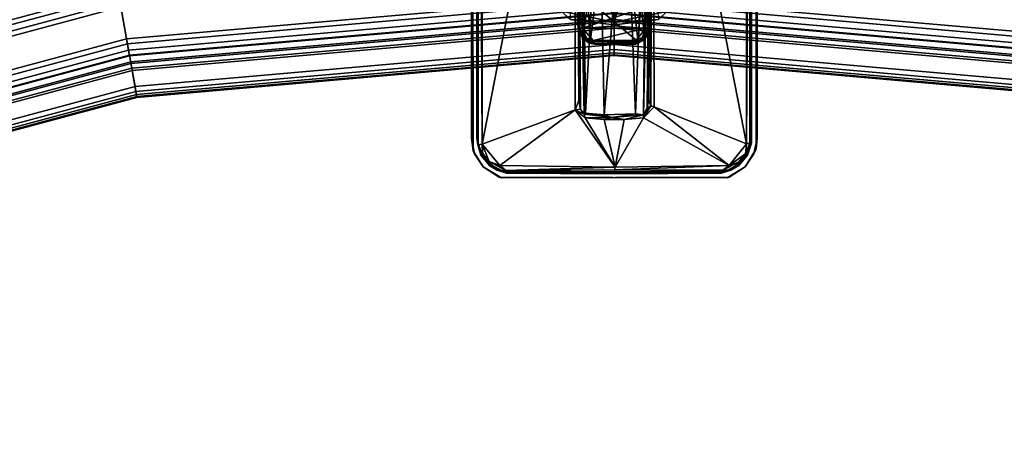
# Model space of a CAD drawing. Units: inches. Extents: x -3 to 130, y -6 to 66.
# Drawn here: x 26 to 35, y 50 to 54 of the extents above; entities that cross this region are included whole.
import ezdxf

# ---------------------------------------------------------------- set-up
doc = ezdxf.new("R2010")
doc.units = ezdxf.units.IN
doc.header["$MEASUREMENT"] = 0
for name, color, linetype in [('PANEL-FOOT', 7, 'Continuous'), ('PANEL-FOOTRING', 7, 'Continuous'), ('PANEL-HARDWARE', 7, 'Continuous'), ('WKSURF-LAMINATE', 6, 'Continuous')]:
    doc.layers.add(name, color=color, linetype=linetype)

# ---------------------------------------------------------------- blocks, each defined once
blk = doc.blocks.new('GCBSCS_02NTLM_0T')
at = {"layer": 'WKSURF-LAMINATE'}
for points, invisible_edges in [([(-1.31, 24.4466, 27.25), (-5.405, 29.5864, 27.2526), (-3.28, 29.8977, 27.253), (-1.31, 29.385, 27.25)], 5), ([(-1.31, 24.4466, 27.25), (-9.5591, 28.542, 27.2583), (-7.5391, 29.1184, 27.2532), (-5.405, 29.5864, 27.2526)], 9), ([(1.2971, 29.4817, 27.4402), (-1.2945, 24.3306, 27.4402), (-1.3019, 29.4656, 27.4402)], 13), ([(1.3003, 24.3499, 27.4402), (-1.2945, 24.3306, 27.4402), (1.2971, 29.4817, 27.4402)], 3), ([(1.31, 24.4466, 27.25), (1.31, 29.385, 27.25), (7.671, 26.0806, 27.25), (7.671, 25.0806, 27.25)], 10), ([(-9.6, 28.5769, 27.9899), (7.671, 25.0806, 28), (7.671, 26.0806, 28), (-7.5809, 29.1785, 27.9906)], 5), ([(-1.31, 24.4466, 27.25), (-13.5927, 26.8304, 27.253), (-11.5737, 27.7862, 27.2583), (-9.5591, 28.542, 27.2583)], 9), ([(-9.6, 28.5769, 27.9899), (-11.5728, 27.8374, 27.9906), (7.74, 25.0206, 28), (7.671, 25.0806, 28)], 10), ([(-11.5728, 27.8374, 27.9906), (13.5841, 26.9099, 27.9914), (10.2601, 25.0206, 28), (7.74, 25.0206, 28)], 15), ([(-15.4368, 25.8974, 27.9891), (17.2943, 24.6989, 27.9884), (15.4368, 25.8974, 27.9891), (-13.5371, 26.9369, 27.9906)], 5), ([(-17.2252, 24.6561, 27.253), (-15.4577, 25.8247, 27.2577), (-13.5927, 26.8304, 27.253), (-1.31, 24.4466, 27.25)], 12), ([(-15.4368, 25.8974, 27.9891), (-17.2943, 24.6989, 27.9884), (19.0582, 23.3589, 27.9906), (17.2943, 24.6989, 27.9884)], 10), ([(10.2601, 25.0206, 27.25), (1.31, 24.4466, 27.25), (7.671, 25.0806, 27.25), (7.74, 25.0206, 27.25)], 3), ([(27.2844, 11.2997, 27.25), (1.31, 24.4466, 27.25), (10.2601, 25.0206, 27.25), (27.456, 11.2425, 27.25)], 7), ([(-17.2252, 24.6561, 27.253), (-1.31, 24.4466, 27.25), (-20.6408, 21.9065, 27.2573), (-18.9679, 23.3427, 27.2527)], 3), ([(-19.0582, 23.3589, 27.9906), (20.6805, 21.9383, 27.9891), (19.0582, 23.3589, 27.9906), (-17.2943, 24.6989, 27.9884)], 5), ([(-1.2817, 24.3042, 27.25), (-22.0765, 20.4255, 27.2526), (-20.6408, 21.9065, 27.2573), (-1.31, 24.4466, 27.25)], 5), ([(27.2844, 11.2997, 27.25), (27.1648, 11.2813, 27.25), (1.2817, 24.3042, 27.25), (1.31, 24.4466, 27.25)], 10), ([(-1.2817, 24.3042, 27.25), (-1.201, 24.1836, 27.25), (-23.5164, 18.7814, 27.2567), (-22.0765, 20.4255, 27.2526)], 10), ([(-1.2945, 24.3306, 27.4402), (1.3003, 24.3499, 27.4402), (-1.0347, 24.0843, 27.4402)], 15), ([(-1.2945, 24.3306, 27.4402), (-1.0347, 24.0843, 27.4402), (-1.201, 24.1836, 27.4402)], 1), ([(1.054, 24.0901, 27.4402), (-1.0347, 24.0843, 27.4402), (1.3003, 24.3499, 27.4402)], 14), ([(1.201, 24.1836, 27.25), (1.2817, 24.3042, 27.25), (27.1648, 11.2813, 27.25), (1.0347, 24.0843, 27.25)], 6), ([(1.3003, 24.3499, 27.4402), (1.201, 24.1836, 27.4402), (1.054, 24.0901, 27.4402)], 12), ([(-1.054, 24.0901, 27.25), (-24.7831, 17.0429, 27.2527), (-23.5164, 18.7814, 27.2567), (-1.201, 24.1836, 27.25)], 5), ([(-27.8587, 11.3109, 27.2526), (-26.9728, 13.3079, 27.253), (-1.054, 24.0901, 27.25)], 10), ([(-1.054, 24.0901, 27.25), (-25.7544, 11.7135, 27.2593), (-27.8587, 11.3109, 27.2526)], 11), ([(-26.9728, 13.3079, 27.253), (-25.9535, 15.1982, 27.2526), (-24.7831, 17.0429, 27.2527), (-1.054, 24.0901, 27.25)], 12), ([(-1.054, 24.0901, 27.25), (14.3271, 9.6128, 27.2529), (-14.259, 9.6178, 27.2524), (-25.7544, 11.7135, 27.2593)], 15), ([(1.0347, 24.0843, 27.25), (-1.054, 24.0901, 27.25), (-1.0347, 24.0843, 27.4402)], 12), ([(1.0347, 24.0843, 27.25), (27.1648, 11.2813, 27.25), (22.5242, 9.5922, 27.25), (-1.054, 24.0901, 27.25)], 5), ([(22.3143, 9.3999, 27.25), (22.4002, 9.5169, 27.25), (22.5242, 9.5922, 27.25), (-1.054, 24.0901, 27.25)], 12), ([(-1.054, 24.0901, 27.25), (22.3143, 9.3999, 27.25), (22.2768, 9.2297, 27.25), (18.4058, 8.9641, 27.2538)], 13), ([(14.3271, 9.6128, 27.2529), (16.325, 9.3589, 27.25), (18.4058, 8.9641, 27.2538), (-1.054, 24.0901, 27.25)], 15), ([(-1.0347, 24.0843, 27.4402), (1.054, 24.0901, 27.4402), (1.0347, 24.0843, 27.25)], 12), ([(-19.0582, 23.3589, 27.9906), (-20.6425, 21.9701, 27.9899), (22.1989, 20.4005, 27.9891), (20.6805, 21.9383, 27.9891)], 10), ([(-22.1677, 20.3976, 27.9959), (23.5684, 18.7936, 27.9914), (22.1989, 20.4005, 27.9891), (-20.6425, 21.9701, 27.9899)], 5)]:
    blk.add_3dface(points, dxfattribs=dict(at, invisible_edges=invisible_edges))
for points in [[(-1.3019, 29.4656, 27.4402), (-1.2945, 24.3306, 27.4402), (-1.31, 24.4466, 27.25)], [(-1.31, 24.4466, 27.25), (-1.31, 29.385, 27.25), (-1.3019, 29.4656, 27.4402)], [(1.3003, 24.3499, 27.4402), (1.2971, 29.4817, 27.4402), (1.31, 29.385, 27.25)], [(1.31, 29.385, 27.25), (1.31, 24.4466, 27.25), (1.3003, 24.3499, 27.4402)], [(-1.2945, 24.3306, 27.4402), (-1.2817, 24.3042, 27.25), (-1.31, 24.4466, 27.25)], [(1.3003, 24.3499, 27.4402), (1.31, 24.4466, 27.25), (1.2817, 24.3042, 27.25)], [(-1.201, 24.1836, 27.4402), (-1.201, 24.1836, 27.25), (-1.2945, 24.3306, 27.4402)], [(-1.201, 24.1836, 27.25), (-1.2817, 24.3042, 27.25), (-1.2945, 24.3306, 27.4402)], [(1.2817, 24.3042, 27.25), (1.201, 24.1836, 27.4402), (1.3003, 24.3499, 27.4402)], [(1.201, 24.1836, 27.25), (1.201, 24.1836, 27.4402), (1.2817, 24.3042, 27.25)], [(-1.201, 24.1836, 27.25), (-1.201, 24.1836, 27.4402), (-1.054, 24.0901, 27.25)], [(-1.054, 24.0901, 27.25), (-1.201, 24.1836, 27.4402), (-1.0347, 24.0843, 27.4402)], [(1.201, 24.1836, 27.25), (1.0347, 24.0843, 27.25), (1.054, 24.0901, 27.4402)], [(1.201, 24.1836, 27.4402), (1.201, 24.1836, 27.25), (1.054, 24.0901, 27.4402)]]:
    blk.add_3dface(points, dxfattribs=at)
blk = doc.blocks.new('GCBSC_0254_0T')
at = {"layer": 'PANEL-FOOT'}
for points in [[(-0.4843, 25.61, 11.3705), (0, 25.5088, 11.3742), (0.4822, 27.0866, 11.3744)], [(-0.2632, 26.9847, 6.7579), (0.2502, 27.0387, 6.5844), (0, 25.4861, 11.3528)], [(0.4833, 25.6085, 11.3706), (0.4822, 27.0866, 11.3744), (0, 25.5088, 11.3742)], [(0, 25.4861, 11.3528), (0.2502, 27.0387, 6.5844), (0.4048, 25.5336, 11.3673)], [(-0.4049, 25.5336, 11.3673), (-0.2632, 26.9847, 6.7579), (0, 25.4861, 11.3528)], [(0, 25.5088, 11.3742), (-0.4843, 25.61, 11.3705), (-0.4049, 25.5336, 11.3673)], [(0, 25.5088, 11.3742), (0.4048, 25.5336, 11.3673), (0.4833, 25.6085, 11.3706)]]:
    blk.add_3dface(points, dxfattribs=at)
at = {"layer": 'PANEL-FOOT', "invisible_edges": 1}
for points in [[(0, 25.4861, 11.3528), (0, 25.5088, 11.3742), (-0.4049, 25.5336, 11.3673)], [(0, 25.5088, 11.3742), (0, 25.4861, 11.3528), (0.4048, 25.5336, 11.3673)]]:
    blk.add_3dface(points, dxfattribs=at)
at = {"layer": 'PANEL-FOOTRING'}
for points in [[(-4.4435, 25.2006, 11.5591), (-4.6893, 26.5943, 11.5588), (0, 27.0046, 11.5588), (0, 25.5894, 11.5591)], [(0, 25.5894, 11.5591), (0, 27.0046, 11.5588), (4.6893, 26.5943, 11.5588), (4.4436, 25.2006, 11.5591)], [(-9.2674, 25.462, 12.3416), (-4.7052, 26.6844, 12.3416), (-4.7564, 26.9747, 12.345), (-9.3682, 25.739, 12.345)], [(-9.2669, 25.4605, 11.3807), (-9.311, 25.5817, 11.412), (-4.7273, 26.8099, 11.412), (-4.7049, 26.6828, 11.3807)], [(-9.2674, 25.462, 12.3416), (-9.2524, 25.4209, 12.3024), (-4.6976, 26.6413, 12.3024), (-4.7052, 26.6844, 12.3416)], [(-9.2669, 25.4605, 11.3807), (-4.7049, 26.6828, 11.3807), (-4.6893, 26.5943, 11.5588), (-9.2361, 25.376, 11.5588)], [(-9.2323, 25.3655, 12.3024), (-4.6874, 26.5833, 12.3024), (-4.6976, 26.6413, 12.3024), (-9.2524, 25.4209, 12.3024)], [(-8.7521, 24.0462, 11.5591), (-9.2361, 25.376, 11.5588), (-4.6893, 26.5943, 11.5588), (-4.4435, 25.2006, 11.5591)], [(-9.2323, 25.3655, 12.3024), (-9.2168, 25.3229, 12.3426), (-4.6795, 26.5387, 12.3426), (-4.6874, 26.5833, 12.3024)], [(-9.1135, 25.0391, 12.3416), (-4.627, 26.2413, 12.3416), (-4.6795, 26.5387, 12.3426), (-9.2168, 25.3229, 12.3426)], [(-9.1135, 25.0391, 12.3416), (-9.0985, 24.998, 12.3024), (-4.6194, 26.1982, 12.3024), (-4.627, 26.2413, 12.3416)], [(-9.0784, 24.9426, 12.3024), (-4.6092, 26.1401, 12.3024), (-4.6194, 26.1982, 12.3024), (-9.0985, 24.998, 12.3024)], [(-9.0784, 24.9426, 12.3024), (-9.0629, 24.9, 12.3426), (-4.6013, 26.0955, 12.3426), (-4.6092, 26.1401, 12.3024)], [(-8.9592, 24.6153, 12.3416), (-4.5487, 25.7971, 12.3416), (-4.6013, 26.0955, 12.3426), (-9.0629, 24.9, 12.3426)], [(-4.471, 25.3561, 12.342), (0, 25.7473, 12.342), (0, 26.047, 12.3426), (-4.523, 25.6513, 12.3426)], [(0, 25.7473, 12.342), (4.471, 25.3561, 12.342), (4.523, 25.6513, 12.3426), (0, 26.047, 12.3426)], [(-8.9592, 24.6153, 12.3416), (-8.9443, 24.5742, 12.3024), (-4.5411, 25.754, 12.3024), (-4.5487, 25.7971, 12.3416)], [(-8.9241, 24.5188, 12.3024), (-4.5309, 25.6959, 12.3024), (-4.5411, 25.754, 12.3024), (-8.9443, 24.5742, 12.3024)], [(-4.471, 25.3561, 12.342), (-4.463, 25.3108, 12.3024), (0, 25.7013, 12.3024), (0, 25.7473, 12.342)], [(0, 25.7473, 12.342), (0, 25.7013, 12.3024), (4.463, 25.3108, 12.3024), (4.471, 25.3561, 12.342)], [(-8.9241, 24.5188, 12.3024), (-8.9086, 24.4762, 12.3426), (-4.523, 25.6513, 12.3426), (-4.5309, 25.6959, 12.3024)], [(-8.8061, 24.1945, 12.342), (-4.471, 25.3561, 12.342), (-4.523, 25.6513, 12.3426), (-8.9086, 24.4762, 12.3426)], [(-4.4527, 25.2528, 12.3024), (0, 25.6423, 12.3024), (0, 25.7013, 12.3024), (-4.463, 25.3108, 12.3024)], [(-4.4527, 25.2528, 12.3024), (-4.4447, 25.2072, 12.3427), (0, 25.5961, 12.3427), (0, 25.6423, 12.3024)], [(0, 25.6423, 12.3024), (4.4527, 25.2528, 12.3024), (4.463, 25.3108, 12.3024), (0, 25.7013, 12.3024)], [(0, 25.6423, 12.3024), (0, 25.5961, 12.3427), (4.4447, 25.2072, 12.3427), (4.4527, 25.2528, 12.3024)], [(-4.394, 24.9194, 12.345), (0, 25.3038, 12.345), (0, 25.5961, 12.3427), (-4.4447, 25.2072, 12.3427)], [(-4.4435, 25.2006, 11.5591), (0, 25.5894, 11.5591), (0, 25.5347, 11.3888), (-4.4341, 25.1468, 11.3888)], [(0, 25.3038, 12.345), (4.394, 24.9194, 12.345), (4.4447, 25.2072, 12.3427), (0, 25.5961, 12.3427)], [(0, 25.5894, 11.5591), (4.4436, 25.2006, 11.5591), (4.4341, 25.1468, 11.3888), (0, 25.5347, 11.3888)], [(-4.4312, 25.1306, 11.3805), (-4.4341, 25.1468, 11.3888), (0, 25.5347, 11.3888), (0, 25.5183, 11.3805)], [(-4.4312, 25.1306, 11.3805), (0, 25.5183, 11.3805), (0, 25.4762, 11.3986), (-4.4239, 25.0891, 11.3986)], [(-4.4199, 25.0668, 11.4415), (-4.4239, 25.0891, 11.3986), (0, 25.4762, 11.3986), (0, 25.4535, 11.4415)], [(0, 25.5183, 11.3805), (0, 25.5347, 11.3888), (4.4341, 25.1468, 11.3888), (4.4312, 25.1306, 11.3805)], [(0, 25.5183, 11.3805), (4.4312, 25.1306, 11.3805), (4.4239, 25.0891, 11.3986), (0, 25.4762, 11.3986)], [(0, 25.4535, 11.4415), (0, 25.4762, 11.3986), (4.4239, 25.0891, 11.3986), (4.4199, 25.0668, 11.4415)], [(-4.4199, 25.0668, 11.4415), (0, 25.4535, 11.4415), (0, 25.204, 12.2326), (-4.3766, 24.8211, 12.2326)], [(0, 25.4535, 11.4415), (4.4199, 25.0668, 11.4415), (4.3766, 24.8211, 12.2326), (0, 25.204, 12.2326)], [(-8.8061, 24.1945, 12.342), (-8.7904, 24.1513, 12.3024), (-4.463, 25.3108, 12.3024), (-4.471, 25.3561, 12.342)], [(-8.7702, 24.0959, 12.3024), (-4.4527, 25.2528, 12.3024), (-4.463, 25.3108, 12.3024), (-8.7904, 24.1513, 12.3024)], [(-4.394, 24.9194, 12.345), (-4.3861, 24.8747, 12.3341), (0, 25.2584, 12.3341), (0, 25.3038, 12.345)], [(0, 25.3038, 12.345), (0, 25.2584, 12.3341), (4.3861, 24.8747, 12.3341), (4.394, 24.9194, 12.345)], [(-8.7702, 24.0959, 12.3024), (-8.7544, 24.0524, 12.3427), (-4.4447, 25.2072, 12.3427), (-4.4527, 25.2528, 12.3024)], [(-8.6544, 23.7778, 12.345), (-4.394, 24.9194, 12.345), (-4.4447, 25.2072, 12.3427), (-8.7544, 24.0524, 12.3427)], [(-8.7521, 24.0462, 11.5591), (-4.4435, 25.2006, 11.5591), (-4.4341, 25.1468, 11.3888), (-8.7334, 23.9948, 11.3888)], [(-4.381, 24.846, 12.3138), (0, 25.2293, 12.3138), (0, 25.2584, 12.3341), (-4.3861, 24.8747, 12.3341)], [(-4.381, 24.846, 12.3138), (-4.378, 24.8289, 12.2866), (0, 25.2119, 12.2866), (0, 25.2293, 12.3138)], [(-4.3768, 24.8219, 12.2631), (0, 25.2048, 12.2631), (0, 25.2119, 12.2866), (-4.378, 24.8289, 12.2866)], [(-4.3768, 24.8219, 12.2631), (-4.3766, 24.8211, 12.2326), (0, 25.204, 12.2326), (0, 25.2048, 12.2631)], [(0, 25.2293, 12.3138), (4.381, 24.846, 12.3138), (4.3861, 24.8747, 12.3341), (0, 25.2584, 12.3341)], [(0, 25.2293, 12.3138), (0, 25.2119, 12.2866), (4.378, 24.8289, 12.2866), (4.381, 24.846, 12.3138)], [(0, 25.2048, 12.2631), (4.3768, 24.8219, 12.2631), (4.378, 24.8289, 12.2866), (0, 25.2119, 12.2866)], [(0, 25.2048, 12.2631), (0, 25.204, 12.2326), (4.3766, 24.8211, 12.2326), (4.3768, 24.8219, 12.2631)], [(-8.7278, 23.9794, 11.3805), (-8.7334, 23.9948, 11.3888), (-4.4341, 25.1468, 11.3888), (-4.4312, 25.1306, 11.3805)], [(-8.7278, 23.9794, 11.3805), (-4.4312, 25.1306, 11.3805), (-4.4239, 25.0891, 11.3986), (-8.7134, 23.9398, 11.3986)], [(-8.7056, 23.9184, 11.4415), (-8.7134, 23.9398, 11.3986), (-4.4239, 25.0891, 11.3986), (-4.4199, 25.0668, 11.4415)], [(-8.7056, 23.9184, 11.4415), (-4.4199, 25.0668, 11.4415), (-4.3766, 24.8211, 12.2326), (-8.6203, 23.6841, 12.2326)], [(-8.6544, 23.7778, 12.345), (-8.6389, 23.7352, 12.3341), (-4.3861, 24.8747, 12.3341), (-4.394, 24.9194, 12.345)], [(-8.6289, 23.7078, 12.3138), (-4.381, 24.846, 12.3138), (-4.3861, 24.8747, 12.3341), (-8.6389, 23.7352, 12.3341)], [(-8.6289, 23.7078, 12.3138), (-8.623, 23.6915, 12.2866), (-4.378, 24.8289, 12.2866), (-4.381, 24.846, 12.3138)], [(-8.6206, 23.6848, 12.2631), (-4.3768, 24.8219, 12.2631), (-4.378, 24.8289, 12.2866), (-8.623, 23.6915, 12.2866)], [(-8.6206, 23.6848, 12.2631), (-8.6203, 23.6841, 12.2326), (-4.3766, 24.8211, 12.2326), (-4.3768, 24.8219, 12.2631)]]:
    blk.add_3dface(points, dxfattribs=at)
at = {"layer": 'PANEL-HARDWARE'}
for points, invisible_edges in [([(-1.248, 24.4061, 27.44), (1.247, 24.4011, 27.44), (-1.0597, 29.6306, 27.44)], 15), ([(-1.2411, 29.4657, 27.44), (-1.248, 24.4061, 27.44), (-1.0597, 29.6306, 27.44)], 14), ([(1.247, 24.4011, 27.44), (1.0597, 29.6306, 27.44), (-1.0597, 29.6306, 27.44)], 13), ([(1.247, 24.4011, 27.44), (1.243, 29.4616, 27.44), (1.0597, 29.6306, 27.44)], 14), ([(1.243, 29.4616, 27.44), (1.247, 24.4011, 27.44), (1.2582, 24.4004, 27.2958)], 2), ([(1.247, 24.4011, 27.44), (-1.248, 24.4061, 27.44), (-1.0096, 24.1392, 27.44)], 15), ([(-1.248, 24.4061, 27.44), (-1.141, 24.2082, 27.44), (-1.0096, 24.1392, 27.44)], 13), ([(-1.248, 24.4061, 27.44), (-1.2169, 24.3041, 27.44), (-1.141, 24.2082, 27.44)], 12), ([(1.247, 24.4011, 27.44), (-1.0096, 24.1392, 27.44), (1.0125, 24.1402, 27.44)], 13), ([(1.247, 24.4011, 27.44), (1.0125, 24.1402, 27.44), (1.141, 24.2082, 27.44)], 13), ([(1.2169, 24.3041, 27.44), (1.247, 24.4011, 27.44), (1.141, 24.2082, 27.44)], 2), ([(1.247, 24.4011, 27.44), (1.2169, 24.3041, 27.44), (1.2582, 24.4004, 27.2958)], 12)]:
    blk.add_3dface(points, dxfattribs=dict(at, invisible_edges=invisible_edges))
for points in [[(-1.248, 24.4061, 27.44), (-1.2411, 29.4657, 27.44), (-1.2595, 29.4202, 27.2993)], [(-1.2521, 24.3861, 27.2804), (-1.2595, 24.4469, 27.2982), (-1.2395, 29.4388, 27.2641)], [(-1.2595, 29.4202, 27.2993), (-1.2395, 29.4388, 27.2641), (-1.2595, 24.4469, 27.2982)], [(-1.2123, 24.3917, 27.2488), (-1.2521, 24.3861, 27.2804), (-1.2395, 29.4388, 27.2641)], [(-1.2395, 29.4388, 27.2641), (-1.2124, 28.8052, 27.2488), (-1.2123, 24.3917, 27.2488)], [(1.2582, 24.4004, 27.2958), (1.2584, 29.4244, 27.2984), (1.243, 29.4616, 27.44)], [(-1.2595, 29.4202, 27.2993), (-1.2595, 24.4469, 27.2982), (-1.248, 24.4061, 27.44)], [(1.2125, 28.8052, 27.2488), (1.2421, 29.4192, 27.2646), (1.213, 24.3961, 27.2488)], [(1.213, 24.3961, 27.2488), (1.2421, 29.4192, 27.2646), (1.2434, 24.4043, 27.2681)], [(1.2421, 29.4192, 27.2646), (1.2584, 29.4244, 27.2984), (1.2582, 24.4004, 27.2958)], [(1.2582, 24.4004, 27.2958), (1.2434, 24.4043, 27.2681), (1.2421, 29.4192, 27.2646)], [(-1.2123, 24.3917, 27.2488), (-1.2124, 28.8052, 27.2488), (-0.3509, 28.8025, 27.2176)], [(-1.2123, 24.3917, 27.2488), (-0.3509, 28.8025, 27.2176), (-0.358, 24.7067, 27.2181)], [(-0.3252, 24.7916, 27.1951), (-0.358, 24.7067, 27.2181), (-0.3509, 28.8025, 27.2176)], [(-0.3252, 24.7916, 27.1951), (-0.3509, 28.8025, 27.2176), (-0.3153, 28.7986, 27.1732)], [(0.3522, 28.8026, 27.2185), (0.3344, 24.7449, 27.2082), (0.3164, 28.798, 27.167)], [(0.3522, 28.8026, 27.2185), (0.3659, 24.7332, 27.219), (0.3344, 24.7449, 27.2082)], [(1.213, 24.3961, 27.2488), (0.3522, 28.8026, 27.2185), (1.2125, 28.8052, 27.2488)], [(0.3522, 28.8026, 27.2185), (1.213, 24.3961, 27.2488), (0.3659, 24.7332, 27.219)], [(-0.3153, 28.7986, 27.1732), (-0.315, 24.8005, 27.1589), (-0.3252, 24.7916, 27.1951)], [(-0.3153, 28.7986, 27.1732), (-0.3149, 25.8719, 27.1221), (-0.315, 24.8005, 27.1589)], [(0.3164, 28.798, 27.167), (0.3161, 24.8005, 27.1652), (0.315, 25.8657, 27.1206)], [(0.3164, 28.798, 27.167), (0.3344, 24.7449, 27.2082), (0.3161, 24.8005, 27.1652)], [(-0.3357, 27.1849, 24.7785), (-0.3272, 27.2259, 24.6838), (-0.315, 24.8005, 27.1589)], [(-0.3357, 27.1849, 24.7785), (-0.3201, 25.3966, 26.5638), (-0.3214, 25.676, 26.4145)], [(-0.3272, 27.2259, 24.6838), (-0.2745, 24.6662, 27.2096), (-0.3096, 24.7136, 27.2026)], [(-0.3096, 24.7136, 27.2026), (-0.315, 24.8005, 27.1589), (-0.3272, 27.2259, 24.6838)], [(-0.3272, 27.2259, 24.6838), (-0.2945, 27.2032, 24.6707), (-0.2745, 24.6662, 27.2096)], [(-0.2621, 24.6768, 27.1978), (-0.2945, 27.2032, 24.6707), (-0.1383, 27.0211, 24.8342)], [(-0.2945, 27.2032, 24.6707), (-0.2621, 24.6768, 27.1978), (-0.2745, 24.6662, 27.2096)], [(0.1059, 27.001, 24.8504), (0.2945, 27.2032, 24.6707), (0.1944, 24.6705, 27.1955)], [(0.1944, 24.6705, 27.1955), (0.2945, 27.2032, 24.6707), (0.2697, 24.662, 27.2097)], [(0.2945, 27.2032, 24.6707), (0.3272, 27.2259, 24.6838), (0.2697, 24.662, 27.2097)], [(0.2697, 24.662, 27.2097), (0.3272, 27.2259, 24.6838), (0.3026, 24.7241, 27.1838)], [(0.3161, 24.8005, 27.1652), (0.3026, 24.7241, 27.1838), (0.3272, 27.2259, 24.6838)], [(0.3272, 27.2259, 24.6838), (0.3357, 27.1849, 24.7785), (0.3161, 24.8005, 27.1652)], [(0.3201, 25.3966, 26.5638), (0.3357, 27.1849, 24.7785), (0.3214, 25.676, 26.4145)], [(-0.1383, 27.0211, 24.8342), (-0.0922, 24.6612, 27.192), (-0.2621, 24.6768, 27.1978)], [(-0.0922, 24.6612, 27.192), (-0.1383, 27.0211, 24.8342), (0.1059, 27.001, 24.8504)], [(-0.0922, 24.6612, 27.192), (0.1059, 27.001, 24.8504), (0.1944, 24.6705, 27.1955)], [(-0.3304, 25.6429, 24.5553), (-0.3413, 25.9293, 24.15), (-0.3362, 25.506, 24.5384)], [(-0.3362, 25.506, 24.5384), (-0.3413, 25.9293, 24.15), (-0.3291, 25.7949, 24.1654)], [(0.3363, 25.5074, 24.5395), (0.3289, 25.7771, 24.179), (0.3413, 25.9293, 24.15)], [(0.3413, 25.9293, 24.15), (0.3304, 25.6529, 24.544), (0.3363, 25.5074, 24.5395)], [(-0.3149, 25.8719, 27.1221), (-0.3158, 25.7184, 27.0545), (-0.315, 24.8005, 27.1589)], [(0.3159, 25.7043, 27.0435), (0.315, 25.8657, 27.1206), (0.3161, 24.8005, 27.1652)], [(-0.3362, 25.506, 24.5384), (-0.3291, 25.7949, 24.1654), (-0.3271, 25.4347, 24.5268)], [(-0.2955, 25.7422, 24.141), (-0.3271, 25.4347, 24.5268), (-0.3291, 25.7949, 24.1654)], [(-0.2883, 25.3616, 24.5144), (-0.3271, 25.4347, 24.5268), (-0.2955, 25.7422, 24.141)], [(-0.2883, 25.3616, 24.5144), (-0.2955, 25.7422, 24.141), (-0.2424, 25.6908, 24.1369)], [(0.2942, 25.7442, 24.1377), (0.2808, 25.3507, 24.5161), (0.2425, 25.6967, 24.1316)], [(0.3271, 25.4347, 24.5268), (0.2808, 25.3507, 24.5161), (0.2942, 25.7442, 24.1377)], [(0.3289, 25.7771, 24.179), (0.3271, 25.4347, 24.5268), (0.2942, 25.7442, 24.1377)], [(0.3289, 25.7771, 24.179), (0.3363, 25.5074, 24.5395), (0.3271, 25.4347, 24.5268)], [(-0.3304, 25.6429, 24.5553), (-0.3362, 25.506, 24.5384), (-0.3185, 25.4594, 24.5628)], [(-0.2881, 25.6328, 24.5815), (-0.3304, 25.6429, 24.5553), (-0.2908, 25.4543, 24.5814)], [(-0.2908, 25.4543, 24.5814), (-0.3304, 25.6429, 24.5553), (-0.3185, 25.4594, 24.5628)], [(-0.3202, 25.5789, 26.5531), (-0.3214, 25.676, 26.4145), (-0.3201, 25.3966, 26.5638)], [(-0.3158, 25.7184, 27.0545), (-0.3177, 25.5591, 26.8263), (-0.315, 24.8005, 27.1589)], [(-0.2908, 25.4543, 24.5814), (0.2894, 25.4547, 24.5817), (0.2947, 25.6498, 24.5777)], [(-0.2908, 25.4543, 24.5814), (0.2947, 25.6498, 24.5777), (-0.2881, 25.6328, 24.5815)], [(-0.2424, 25.6908, 24.1369), (-0.2215, 25.3308, 24.4808), (-0.2883, 25.3616, 24.5144)], [(-0.2424, 25.6908, 24.1369), (-0.1788, 25.6622, 24.1456), (-0.2215, 25.3308, 24.4808)], [(0.2191, 25.3288, 24.4815), (-0.2215, 25.3308, 24.4808), (-0.1788, 25.6622, 24.1456)], [(-0.1788, 25.6622, 24.1456), (0.1805, 25.6629, 24.1454), (0.2191, 25.3288, 24.4815)], [(0.1805, 25.6629, 24.1454), (0.2425, 25.6967, 24.1316), (0.2191, 25.3288, 24.4815)], [(0.2425, 25.6967, 24.1316), (0.2808, 25.3507, 24.5161), (0.2191, 25.3288, 24.4815)], [(0.2894, 25.4547, 24.5817), (0.3159, 25.4577, 24.5658), (0.2947, 25.6498, 24.5777)], [(0.2947, 25.6498, 24.5777), (0.3159, 25.4577, 24.5658), (0.3186, 25.6465, 24.566)], [(0.3159, 25.7043, 27.0435), (0.3161, 24.8005, 27.1652), (0.3179, 25.5545, 26.8078)], [(0.3363, 25.5074, 24.5395), (0.3186, 25.6465, 24.566), (0.3159, 25.4577, 24.5658)], [(0.3363, 25.5074, 24.5395), (0.3304, 25.6529, 24.544), (0.3186, 25.6465, 24.566)], [(0.3203, 25.5828, 26.5458), (0.3201, 25.3966, 26.5638), (0.3214, 25.676, 26.4145)], [(-0.3177, 25.5591, 26.8263), (-0.3202, 25.5789, 26.5531), (-0.3201, 25.3966, 26.5638)], [(-0.315, 24.8005, 27.1589), (-0.3177, 25.5591, 26.8263), (-0.3201, 25.3966, 26.5638)], [(0.3179, 25.5545, 26.8078), (0.3161, 24.8005, 27.1652), (0.3201, 25.3966, 26.5638)], [(0.3201, 25.3966, 26.5638), (0.3203, 25.5828, 26.5458), (0.3179, 25.5545, 26.8078)], [(-0.3271, 25.4347, 24.5268), (-0.3185, 25.4594, 24.5628), (-0.3362, 25.506, 24.5384)], [(0.3159, 25.4577, 24.5658), (0.3271, 25.4347, 24.5268), (0.3363, 25.5074, 24.5395)], [(-0.3185, 25.4594, 24.5628), (-0.3271, 25.4347, 24.5268), (-0.283, 25.366, 24.5526)], [(-0.283, 25.366, 24.5526), (-0.3271, 25.4347, 24.5268), (-0.2883, 25.3616, 24.5144)], [(-0.3185, 25.4594, 24.5628), (-0.283, 25.366, 24.5526), (-0.2908, 25.4543, 24.5814)], [(-0.1923, 25.3427, 24.5792), (0.2894, 25.4547, 24.5817), (-0.2908, 25.4543, 24.5814)], [(-0.2536, 25.3648, 24.575), (-0.1923, 25.3427, 24.5792), (-0.2908, 25.4543, 24.5814)], [(-0.2536, 25.3648, 24.575), (-0.2908, 25.4543, 24.5814), (-0.283, 25.366, 24.5526)], [(0.2894, 25.4547, 24.5817), (-0.1923, 25.3427, 24.5792), (0.1998, 25.3435, 24.5787)], [(0.2577, 25.3691, 24.575), (0.2894, 25.4547, 24.5817), (0.1998, 25.3435, 24.5787)], [(0.2577, 25.3691, 24.575), (0.3159, 25.4577, 24.5658), (0.2894, 25.4547, 24.5817)], [(0.2577, 25.3691, 24.575), (0.2838, 25.3669, 24.5522), (0.3159, 25.4577, 24.5658)], [(0.2838, 25.3669, 24.5522), (0.2808, 25.3507, 24.5161), (0.3271, 25.4347, 24.5268)], [(0.2838, 25.3669, 24.5522), (0.3271, 25.4347, 24.5268), (0.3159, 25.4577, 24.5658)], [(-0.2288, 25.3173, 24.5142), (-0.283, 25.366, 24.5526), (-0.2883, 25.3616, 24.5144)], [(-0.2288, 25.3173, 24.5142), (-0.2883, 25.3616, 24.5144), (-0.2215, 25.3308, 24.4808)], [(-0.2273, 25.3222, 24.5477), (-0.283, 25.366, 24.5526), (-0.2288, 25.3173, 24.5142)], [(-0.283, 25.366, 24.5526), (-0.2273, 25.3222, 24.5477), (-0.2536, 25.3648, 24.575)], [(-0.2536, 25.3648, 24.575), (-0.2273, 25.3222, 24.5477), (-0.1923, 25.3427, 24.5792)], [(-0.1773, 25.3084, 24.5135), (-0.2288, 25.3173, 24.5142), (-0.2215, 25.3308, 24.4808)], [(-0.2273, 25.3222, 24.5477), (-0.2288, 25.3173, 24.5142), (-0.1773, 25.312, 24.5464)], [(-0.1773, 25.312, 24.5464), (-0.2288, 25.3173, 24.5142), (-0.1773, 25.3084, 24.5135)], [(-0.1773, 25.312, 24.5464), (-0.1923, 25.3427, 24.5792), (-0.2273, 25.3222, 24.5477)], [(-0.1773, 25.3084, 24.5135), (-0.2215, 25.3308, 24.4808), (0.2191, 25.3288, 24.4815)], [(0.2182, 25.3173, 24.5483), (0.1998, 25.3435, 24.5787), (-0.1923, 25.3427, 24.5792)], [(-0.1923, 25.3427, 24.5792), (-0.1773, 25.312, 24.5464), (0.2182, 25.3173, 24.5483)], [(0.2191, 25.3288, 24.4815), (0.1991, 25.3087, 24.5153), (-0.1773, 25.3084, 24.5135)], [(0.1991, 25.3087, 24.5153), (0.2182, 25.3173, 24.5483), (-0.1773, 25.312, 24.5464)], [(-0.1773, 25.312, 24.5464), (-0.1773, 25.3084, 24.5135), (0.1991, 25.3087, 24.5153)], [(0.2182, 25.3173, 24.5483), (0.1991, 25.3087, 24.5153), (0.2808, 25.3507, 24.5161)], [(0.1991, 25.3087, 24.5153), (0.2191, 25.3288, 24.4815), (0.2808, 25.3507, 24.5161)], [(0.1998, 25.3435, 24.5787), (0.2182, 25.3173, 24.5483), (0.2577, 25.3691, 24.575)], [(0.2838, 25.3669, 24.5522), (0.2577, 25.3691, 24.575), (0.2182, 25.3173, 24.5483)], [(0.2838, 25.3669, 24.5522), (0.2182, 25.3173, 24.5483), (0.2808, 25.3507, 24.5161)], [(-0.358, 24.7067, 27.2181), (-0.3252, 24.7916, 27.1951), (-0.3096, 24.7136, 27.2026)], [(-0.3252, 24.7916, 27.1951), (-0.315, 24.8005, 27.1589), (-0.3096, 24.7136, 27.2026)], [(0.2697, 24.662, 27.2097), (0.3344, 24.7449, 27.2082), (0.2679, 24.6347, 27.2157)], [(0.2679, 24.6347, 27.2157), (0.3344, 24.7449, 27.2082), (0.3659, 24.7332, 27.219)], [(0.2697, 24.662, 27.2097), (0.3026, 24.7241, 27.1838), (0.3344, 24.7449, 27.2082)], [(0.3026, 24.7241, 27.1838), (0.3161, 24.8005, 27.1652), (0.3344, 24.7449, 27.2082)], [(-1.2123, 24.3917, 27.2488), (-0.358, 24.7067, 27.2181), (-1.0495, 24.1983, 27.243)], [(0.0094, 24.1802, 27.2091), (-1.0495, 24.1983, 27.243), (-0.358, 24.7067, 27.2181)], [(-0.3096, 24.7136, 27.2026), (-0.2745, 24.6662, 27.2096), (-0.358, 24.7067, 27.2181)], [(-0.358, 24.7067, 27.2181), (-0.2679, 24.6347, 27.2157), (0.0094, 24.1802, 27.2091)], [(-0.358, 24.7067, 27.2181), (-0.2745, 24.6662, 27.2096), (-0.2679, 24.6347, 27.2157)], [(-0.2621, 24.6768, 27.1978), (-0.0217, 24.6377, 27.202), (-0.2745, 24.6662, 27.2096)], [(-0.2745, 24.6662, 27.2096), (-0.0217, 24.6377, 27.202), (-0.2679, 24.6347, 27.2157)], [(-0.2621, 24.6768, 27.1978), (-0.0922, 24.6612, 27.192), (-0.0217, 24.6377, 27.202)], [(-0.0217, 24.6377, 27.202), (-0.0922, 24.6612, 27.192), (0.1944, 24.6705, 27.1955)], [(0.2697, 24.662, 27.2097), (-0.0217, 24.6377, 27.202), (0.1944, 24.6705, 27.1955)], [(-0.0217, 24.6377, 27.202), (0.2697, 24.662, 27.2097), (0.091, 24.6187, 27.2095)], [(0.091, 24.6187, 27.2095), (0.2697, 24.662, 27.2097), (0.2679, 24.6347, 27.2157)], [(0.2679, 24.6347, 27.2157), (0.3659, 24.7332, 27.219), (1.0526, 24.1973, 27.2431)], [(0.3659, 24.7332, 27.219), (1.213, 24.3961, 27.2488), (1.0526, 24.1973, 27.2431)], [(-0.0217, 24.6377, 27.202), (-0.0921, 24.6188, 27.2096), (-0.2679, 24.6347, 27.2157)], [(-0.2679, 24.6347, 27.2157), (-0.0921, 24.6188, 27.2096), (0.0094, 24.1802, 27.2091)], [(0.091, 24.6187, 27.2095), (-0.0921, 24.6188, 27.2096), (-0.0217, 24.6377, 27.202)], [(0.0094, 24.1802, 27.2091), (-0.0921, 24.6188, 27.2096), (0.091, 24.6187, 27.2095)], [(1.0526, 24.1973, 27.2431), (0.0094, 24.1802, 27.2091), (0.2679, 24.6347, 27.2157)], [(0.2679, 24.6347, 27.2157), (0.0094, 24.1802, 27.2091), (0.091, 24.6187, 27.2095)], [(-1.248, 24.4061, 27.44), (-1.2595, 24.4469, 27.2982), (-1.2521, 24.3861, 27.2804)], [(-1.2169, 24.3041, 27.44), (-1.248, 24.4061, 27.44), (-1.2521, 24.3861, 27.2804)], [(-1.2521, 24.3861, 27.2804), (-1.2123, 24.3917, 27.2488), (-1.2068, 24.3099, 27.2588)], [(-1.2521, 24.3861, 27.2804), (-1.2068, 24.3099, 27.2588), (-1.222, 24.2907, 27.2944)], [(-1.2521, 24.3861, 27.2804), (-1.222, 24.2907, 27.2944), (-1.2169, 24.3041, 27.44)], [(-1.1456, 24.2337, 27.2541), (-1.2068, 24.3099, 27.2588), (-1.2123, 24.3917, 27.2488)], [(-1.2123, 24.3917, 27.2488), (-1.0495, 24.1983, 27.243), (-1.1456, 24.2337, 27.2541)], [(1.0526, 24.1973, 27.2431), (1.213, 24.3961, 27.2488), (1.2044, 24.3043, 27.2586)], [(1.2434, 24.4043, 27.2681), (1.2044, 24.3043, 27.2586), (1.213, 24.3961, 27.2488)], [(1.2434, 24.4043, 27.2681), (1.2582, 24.4004, 27.2958), (1.2044, 24.3043, 27.2586)], [(1.2044, 24.3043, 27.2586), (1.2582, 24.4004, 27.2958), (1.2227, 24.2919, 27.2957)], [(1.2227, 24.2919, 27.2957), (1.2582, 24.4004, 27.2958), (1.2169, 24.3041, 27.44)], [(-1.1456, 24.2337, 27.2541), (-1.222, 24.2907, 27.2944), (-1.2068, 24.3099, 27.2588)], [(-1.141, 24.2082, 27.44), (-1.2169, 24.3041, 27.44), (-1.222, 24.2907, 27.2944)], [(-1.141, 24.2082, 27.44), (-1.222, 24.2907, 27.2944), (-1.1418, 24.1946, 27.2933)], [(-1.1456, 24.2337, 27.2541), (-1.1418, 24.1946, 27.2933), (-1.222, 24.2907, 27.2944)], [(1.1385, 24.2269, 27.2542), (1.0526, 24.1973, 27.2431), (1.2044, 24.3043, 27.2586)], [(1.1385, 24.2269, 27.2542), (1.2044, 24.3043, 27.2586), (1.1431, 24.1957, 27.2919)], [(1.2227, 24.2919, 27.2957), (1.2169, 24.3041, 27.44), (1.141, 24.2082, 27.44)], [(1.2227, 24.2919, 27.2957), (1.141, 24.2082, 27.44), (1.1431, 24.1957, 27.2919)], [(1.2044, 24.3043, 27.2586), (1.2227, 24.2919, 27.2957), (1.1431, 24.1957, 27.2919)], [(-0.9938, 24.1519, 27.25), (-1.0721, 24.1555, 27.2752), (-1.1456, 24.2337, 27.2541)], [(-1.1456, 24.2337, 27.2541), (-1.0721, 24.1555, 27.2752), (-1.1418, 24.1946, 27.2933)], [(-1.1456, 24.2337, 27.2541), (-1.0495, 24.1983, 27.243), (-0.9938, 24.1519, 27.25)], [(-1.0096, 24.1392, 27.44), (-1.141, 24.2082, 27.44), (-1.1418, 24.1946, 27.2933)], [(-0.9938, 24.1519, 27.25), (-1.0495, 24.1983, 27.243), (0.0094, 24.1802, 27.2091)], [(1.1385, 24.2269, 27.2542), (1.0708, 24.155, 27.2759), (0.9971, 24.1533, 27.2501)], [(1.1385, 24.2269, 27.2542), (0.9971, 24.1533, 27.2501), (1.0526, 24.1973, 27.2431)], [(1.141, 24.2082, 27.44), (1.0125, 24.1402, 27.44), (1.1431, 24.1957, 27.2919)], [(1.1385, 24.2269, 27.2542), (1.1431, 24.1957, 27.2919), (1.0708, 24.155, 27.2759)], [(-1.1418, 24.1946, 27.2933), (-1.0721, 24.1555, 27.2752), (-1.0096, 24.1392, 27.44)], [(-0.9865, 24.127, 27.2868), (-1.0096, 24.1392, 27.44), (-1.0721, 24.1555, 27.2752)], [(-0.9938, 24.1519, 27.25), (-0.9865, 24.127, 27.2868), (-1.0721, 24.1555, 27.2752)], [(1.0125, 24.1402, 27.44), (-1.0096, 24.1392, 27.44), (-0.0016, 24.1203, 27.2736)], [(-0.0016, 24.1203, 27.2736), (-1.0096, 24.1392, 27.44), (-0.9865, 24.127, 27.2868)], [(0.0094, 24.1802, 27.2091), (0.0026, 24.1559, 27.2123), (-0.9938, 24.1519, 27.25)], [(0.0026, 24.1559, 27.2123), (-0.0009, 24.1358, 27.2267), (-0.9938, 24.1519, 27.25)], [(-0.0023, 24.1232, 27.248), (-0.9865, 24.127, 27.2868), (-0.9938, 24.1519, 27.25)], [(-0.0023, 24.1232, 27.248), (-0.9938, 24.1519, 27.25), (-0.0009, 24.1358, 27.2267)], [(-0.9865, 24.127, 27.2868), (-0.0023, 24.1232, 27.248), (-0.0016, 24.1203, 27.2736)], [(0.985, 24.1268, 27.2858), (-0.0023, 24.1232, 27.248), (-0.0009, 24.1358, 27.2267)], [(-0.0016, 24.1203, 27.2736), (-0.0023, 24.1232, 27.248), (0.985, 24.1268, 27.2858)], [(1.0125, 24.1402, 27.44), (-0.0016, 24.1203, 27.2736), (0.985, 24.1268, 27.2858)], [(0.0026, 24.1559, 27.2123), (0.9971, 24.1533, 27.2501), (-0.0009, 24.1358, 27.2267)], [(0.985, 24.1268, 27.2858), (-0.0009, 24.1358, 27.2267), (0.9971, 24.1533, 27.2501)], [(0.0026, 24.1559, 27.2123), (0.0094, 24.1802, 27.2091), (1.0526, 24.1973, 27.2431)], [(1.0526, 24.1973, 27.2431), (0.9971, 24.1533, 27.2501), (0.0026, 24.1559, 27.2123)], [(0.985, 24.1268, 27.2858), (1.0708, 24.155, 27.2759), (1.0125, 24.1402, 27.44)], [(0.9971, 24.1533, 27.2501), (1.0708, 24.155, 27.2759), (0.985, 24.1268, 27.2858)], [(1.1431, 24.1957, 27.2919), (1.0125, 24.1402, 27.44), (1.0708, 24.155, 27.2759)]]:
    blk.add_3dface(points, dxfattribs=at)

msp = doc.modelspace()

# ---------------------------------------------------------------- block references
for name in ['GCBSC_0254_0T', 'GCBSCS_02NTLM_0T']:
    msp.add_blockref(name, (31.4685, 28.0534))

doc.saveas('drawing.dxf')
